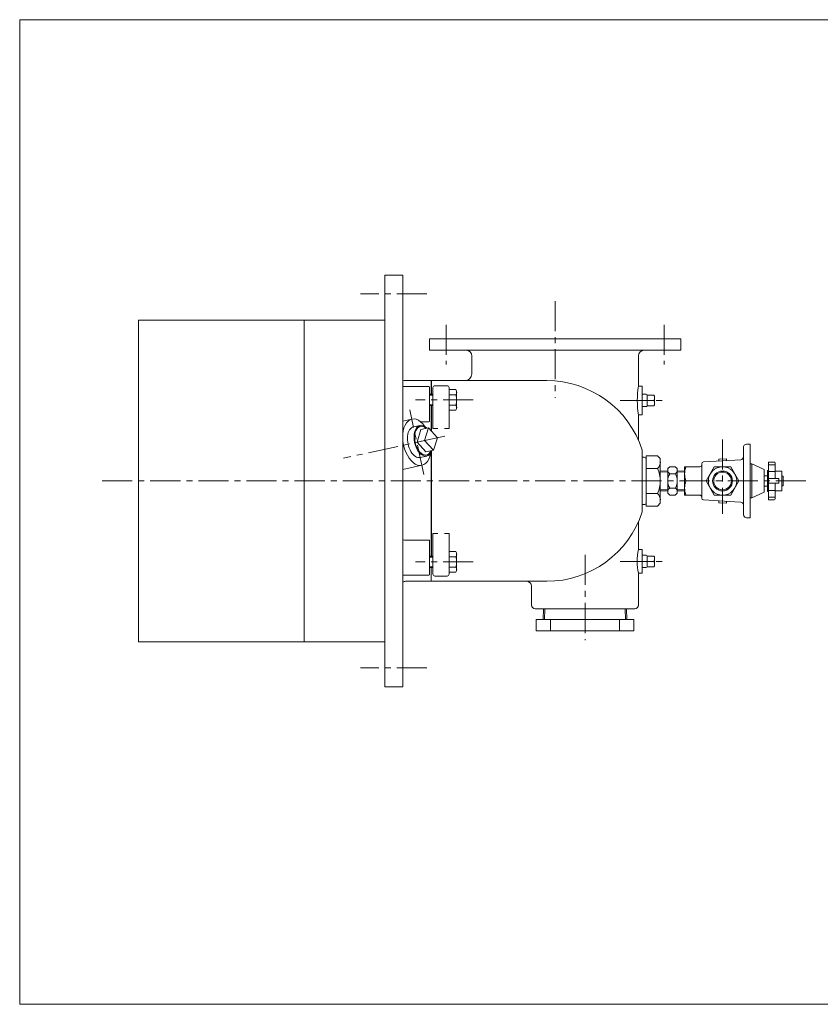
# Model space of a CAD drawing. Units: millimetres. Extents: x -760 to 760, y -526 to 551.
# Drawn here: x -760 to 85, y -526 to 514 of the extents above; entities that cross this region are included whole.
import ezdxf

# ---------------------------------------------------------------- set-up
doc = ezdxf.new("R2010")
doc.units = ezdxf.units.MM
doc.linetypes.add('CENTER', pattern=[50.8, 31.75, -6.35, 6.35, -6.35])
for name, color, linetype in [('Layer0002', 7, 'Continuous'), ('Layer0003', 7, 'Continuous'), ('Layer0004', 7, 'Continuous'), ('Layer0005', 7, 'Continuous'), ('Layer0006', 7, 'Continuous'), ('Layer0007', 7, 'Continuous'), ('Layer0008', 7, 'Continuous'), ('ZUWAKU', 7, 'Continuous')]:
    doc.layers.add(name, color=color, linetype=linetype)

# ---------------------------------------------------------------- blocks, each defined once
blk = doc.blocks.new('DC_GROUP_EOB-7R_6')
at = {"color": 7, "linetype": 'Continuous', "lineweight": 13}
for centre, start_param, end_param in [((-340.7, 67.8), 6.283185, 9.424778), ((-333.8, 69.3), 5.520637, 10.187326)]:
    blk.add_ellipse(centre, major_axis=(-3.5, 16.2), ratio=0.573576, start_param=start_param, end_param=end_param, dxfattribs=at)
at = {"color": 150, "linetype": 'Continuous', "lineweight": 13}
blk.add_ellipse((-333.8, 69.3), major_axis=(-3.3, 15.1), ratio=0.573576, start_param=5.606791, end_param=10.101172, dxfattribs=at)
at = {"layer": 'Layer0005', "color": 7, "linetype": 'Continuous', "lineweight": 18}
for p, q in [((-344.2, 84), (-337.3, 85.5)), ((-336.4, 81), (-340.5, 67.8)), ((-328.4, 82.8), (-336.4, 81)), ((-328.4, 82.8), (-332.5, 69.5)), ((-319.1, 72.5), (-328.4, 82.8)), ((-332.5, 69.5), (-340.5, 67.8)), ((-340.5, 67.8), (-331.2, 57.5)), ((-332.5, 69.5), (-323.2, 59.3)), ((-323.2, 59.3), (-319.1, 72.5)), ((-337.1, 51.5), (-330.2, 53)), ((-323.2, 59.3), (-331.2, 57.5))]:
    blk.add_line(p, q, dxfattribs=at)

msp = doc.modelspace()

# ---------------------------------------------------------------- linework, layer by layer
at = {"color": 7, "linetype": 'Continuous', "lineweight": 13}
for p, q in [((30.5, 29.3), (41.5, 29.3)), ((30.5, 24.3), (41.5, 24.3)), ((41.5, 29.3), (41.5, 24.3))]:
    msp.add_line(p, q, dxfattribs=at)
msp.add_ellipse((-340.7, 67.8), major_axis=(-5.3, 24.4), ratio=0.573576, start_param=5.333955, end_param=10.374006, dxfattribs=at)
at = {"layer": 'Layer0002', "color": 56, "linetype": 'CENTER', "lineweight": 13}
msp.add_line((-333.2, 33.6), (-348.2, 101.9), dxfattribs=at)
at = {"layer": 'Layer0002', "color": 7, "linetype": 'Continuous', "lineweight": 18}
for p, q in [((-355.7, 90.1), (-346, 92.2)), ((-355.7, 38.9), (-335.3, 43.3))]:
    msp.add_line(p, q, dxfattribs=at)
at = {"layer": 'Layer0003', "color": 56, "linetype": 'CENTER', "lineweight": 18}
msp.add_line((-18, 70.5), (-18, -8.1), dxfattribs=at)
at = {"layer": 'Layer0004', "color": 7, "linetype": 'Continuous', "lineweight": 18}
for p, q in [((-374.7, 244.3), (-374.7, -190.7)), ((-355.7, 244.3), (-374.7, 244.3)), ((-355.7, -190.7), (-355.7, 244.3)), ((-634.7, 196.8), (-374.7, 196.8)), ((-634.7, -143.2), (-634.7, 196.8)), ((-459.7, -143.2), (-459.7, 196.8)), ((-62.2, 176.8), (-327.2, 176.8)), ((-327.2, 176.8), (-327.2, 164.8)), ((-62.2, 176.8), (-62.2, 164.8)), ((-327.2, 164.8), (-62.2, 164.8)), ((-282.7, 158.8), (-282.7, 139.8)), ((-106.7, 126.8), (-106.7, 158.8)), ((-328.2, 126.4), (-353.7, 126.4)), ((-325.7, 132.8), (-352.7, 132.8)), ((-327.2, 90.2), (-327.2, 125.4)), ((-325.7, 132.8), (-203.6, 132.8)), ((-325.7, 132.8), (-325.7, 118.4)), ((-325.7, 132.8), (-325.7, 118.4)), ((-325.2, 132.8), (-325.2, 118.4)), ((-323.7, 82.3), (-323.7, 125.4)), ((-308.7, 127.4), (-321.7, 127.4)), ((-306.7, 82.3), (-306.7, 125.4)), ((-106.7, 126.8), (-102.7, 126.8)), ((-102.7, 96.8), (-102.7, 126.8)), ((-323.7, 118.4), (-327.2, 118.4)), ((-299.6, 123.4), (-306.7, 123.4)), ((-299.6, 117.9), (-306.7, 117.9)), ((-299.6, 123.4), (-298.7, 121.8)), ((-298.7, 102.9), (-298.7, 121.8)), ((-102.7, 118.3), (-98.7, 118.3)), ((-90.7, 117.5), (-97.7, 117.5)), ((-97.7, 117.5), (-97.7, 106.2)), ((-97.7, 117.5), (-97.7, 117.3)), ((-89.7, 116.5), (-90.7, 117.5)), ((-89.7, 107.2), (-89.7, 116.5)), ((-323.7, 106.4), (-327.2, 106.4)), ((-325.7, 106.4), (-325.7, 79.8)), ((-325.2, 106.4), (-325.2, 79.2)), ((-299.6, 106.9), (-306.7, 106.9)), ((-102.7, 105.3), (-98.7, 105.3)), ((-89.7, 111.8), (-97.7, 111.8)), ((-89.7, 111.8), (-97.7, 111.8)), ((-97.7, 106.2), (-97.7, 106.3)), ((-97.7, 106.2), (-90.7, 106.2)), ((-89.7, 112.8), (-90.7, 111.8)), ((-89.7, 110.8), (-90.7, 111.8)), ((-89.7, 107.2), (-90.7, 106.2)), ((-299.6, 101.4), (-306.7, 101.4)), ((-299.6, 101.4), (-298.7, 102.9)), ((-106.7, 96.8), (-106.7, 69.8)), ((-106.7, 96.8), (-102.7, 96.8)), ((-328.2, 89.2), (-336.6, 89.2)), ((-318.7, 82.3), (-323.7, 82.3)), ((-306.7, 82.3), (-311.7, 82.3)), ((8, 65.8), (11, 65.8)), ((11, 65.8), (11, -12.2)), ((-325.7, 56.9), (-325.7, -52.7)), ((-325.2, 57.9), (-325.2, -52.7)), ((-102.7, 59.3), (-102.7, -5.7)), ((-98.7, 0.3), (-98.7, 53.4)), ((-98.7, 53.4), (-86.7, 53.4)), ((-83.7, 50.4), (-86.7, 53.4)), ((4, 61.8), (4, 37.1)), ((-102.7, 51.8), (-100.7, 51.8)), ((-83.7, 50.4), (-83.7, 3.3)), ((-73.8, 41.8), (-75.8, 39.8)), ((-73.8, 41.8), (-67.9, 41.8)), ((-67.9, 41.8), (-65.8, 39.8)), ((-58, 41.8), (-58, 11.8)), ((-58, 41.8), (-42, 41.8)), ((-40, 44.9), (-40, 8.7)), ((-5, 48.8), (-38.1, 46.9)), ((-26.7, 41.8), (-35.3, 26.8)), ((-9.3, 41.8), (-26.7, 41.8)), ((-14, 50.3), (-22, 49.8)), ((-22, 49.8), (-21.9, 47.9)), ((-14, 50.3), (-13.9, 48.3)), ((-0.7, 26.8), (-9.3, 41.8)), ((1.2, 49.2), (-5, 48.8)), ((11, 44.8), (13, 44.8)), ((13, 44.8), (26, 38.8)), ((13, 44.8), (13, 8.8)), ((36.5, 46.8), (30.5, 46.8)), ((30.5, 46.8), (30.5, 6.8)), ((30.5, 43.9), (37.5, 43.8)), ((37.5, 29.3), (37.5, 45.7)), ((-86.7, 40.1), (-98.7, 40.1)), ((-75.8, 37.5), (-83.7, 37.3)), ((-75.8, 13.8), (-75.8, 39.8)), ((-73.8, 34.3), (-67.9, 34.3)), ((-65.8, 13.8), (-65.8, 39.8)), ((-65.8, 37.5), (-58, 37.3)), ((4, 37.1), (4, 16.5)), ((26, 38.8), (26, 14.8)), ((29.5, 32.3), (26, 32.3)), ((29.5, 37.8), (30.5, 37.8)), ((29.5, 37.8), (29.5, 15.8)), ((37.5, 36.8), (30.5, 36.8)), ((37.5, 37.3), (44.5, 37.3)), ((44.5, 37.3), (44.5, 16.3)), ((44.5, 31.8), (46, 31.8)), ((46, 31.8), (46, 21.8)), ((-56.7, 26.8), (-40, 26.8)), ((-35.3, 26.8), (-26.7, 11.8)), ((-9.3, 11.8), (-0.7, 26.8)), ((29.5, 21.3), (26, 21.3)), ((37.5, 7.8), (37.5, 24.3)), ((44.5, 21.8), (46, 21.8)), ((-86.7, 13.5), (-98.7, 13.5)), ((-75.8, 16.1), (-83.7, 16.3)), ((-75.8, 13.8), (-73.8, 11.8)), ((-73.8, 19.3), (-67.9, 19.3)), ((-73.8, 11.8), (-67.9, 11.8)), ((-65.8, 13.8), (-67.9, 11.8)), ((-65.8, 16.1), (-58, 16.3)), ((-58, 11.8), (-42, 11.8)), ((-26.7, 11.8), (-9.3, 11.8)), ((4, 16.5), (4, -8.2)), ((13, 8.8), (26, 14.8)), ((29.5, 15.8), (30.5, 15.8)), ((37.5, 16.8), (30.5, 16.8)), ((37.5, 16.3), (44.5, 16.3)), ((-102.7, 1.8), (-100.7, 1.8)), ((-98.7, 0.3), (-86.7, 0.3)), ((-83.7, 3.3), (-86.7, 0.3)), ((-5, 4.8), (-38.1, 6.7)), ((-22, 3.8), (-21.9, 5.8)), ((-14, 3.3), (-22, 3.8)), ((-14, 3.3), (-13.9, 5.3)), ((1.2, 4.5), (-5, 4.8)), ((11, 8.8), (13, 8.8)), ((37.5, 9.8), (30.5, 9.8)), ((36.5, 6.8), (30.5, 6.8)), ((-106.7, -45.7), (-106.7, -16.2)), ((8, -12.2), (11, -12.2)), ((-323.7, -28.7), (-323.7, -71.7)), ((-318.7, -28.7), (-323.7, -28.7)), ((-306.7, -28.7), (-311.7, -28.7)), ((-306.7, -28.7), (-306.7, -71.7)), ((-328.2, -35.6), (-353.7, -35.6)), ((-327.2, -36.6), (-327.2, -71.7)), ((-299.6, -47.8), (-306.7, -47.8)), ((-299.6, -47.8), (-298.7, -49.3)), ((-298.7, -49.3), (-298.7, -68.2)), ((-106.7, -45.7), (-102.7, -45.7)), ((-102.7, -45.7), (-102.7, -70.7)), ((-102.7, -51.7), (-98.7, -51.7)), ((-323.7, -52.7), (-327.2, -52.7)), ((-299.6, -53.3), (-306.7, -53.3)), ((-90.7, -52.5), (-97.7, -52.5)), ((-97.7, -52.5), (-97.7, -63.8)), ((-97.7, -52.5), (-97.7, -52.7)), ((-89.7, -58.2), (-97.7, -58.2)), ((-89.7, -58.2), (-97.7, -58.2)), ((-89.7, -53.5), (-90.7, -52.5)), ((-89.7, -57.2), (-90.7, -58.2)), ((-89.7, -59.2), (-90.7, -58.2)), ((-89.7, -62.8), (-89.7, -53.5)), ((-328.2, -72.7), (-353.7, -72.7)), ((-323.7, -64.7), (-327.2, -64.7)), ((-325.7, -79.2), (-325.7, -64.7)), ((-299.6, -64.2), (-306.7, -64.2)), ((-299.6, -69.7), (-306.7, -69.7)), ((-299.6, -69.7), (-298.7, -68.2)), ((-106.7, -70.7), (-102.7, -70.7)), ((-106.7, -70.7), (-106.7, -104.2)), ((-102.7, -64.7), (-98.7, -64.7)), ((-97.7, -63.8), (-97.7, -63.7)), ((-97.7, -63.8), (-90.7, -63.8)), ((-89.7, -62.8), (-90.7, -63.8)), ((-325.7, -79.2), (-352.7, -79.2)), ((-325.7, -79.2), (-203.6, -79.2)), ((-308.7, -73.7), (-321.7, -73.7)), ((-219.7, -84.2), (-219.7, -104.2)), ((-110.7, -108.2), (-215.7, -108.2)), ((-207.5, -119.5), (-207.1, -108.2)), ((-118.9, -119.5), (-119.3, -108.2)), ((-214.6, -131.5), (-214.6, -119.5)), ((-214.6, -119.5), (-111.8, -119.5)), ((-199.5, -119.5), (-199.5, -131.5)), ((-163.2, -119.5), (-163.2, -131.5)), ((-126.8, -119.5), (-126.8, -131.5)), ((-111.8, -131.5), (-111.8, -119.5)), ((-214.6, -131.5), (-111.8, -131.5)), ((-634.7, -143.2), (-374.7, -143.2)), ((-355.7, -190.7), (-374.7, -190.7))]:
    msp.add_line(p, q, dxfattribs=at)
for radius in [15, 9.32]:
    msp.add_circle((-18, 26.8), radius, dxfattribs=at)
for centre, radius, start, end in [((-288.7, 158.8), 6, 0, 90), ((-100.7, 158.8), 6, 90, 180), ((-289.7, 139.8), 7, 270, 0), ((-352.7, 137.8), 5, 233.1301, 270), ((-353.7, 130.4), 4, 240, 270), ((-328.2, 125.4), 1, 0, 90), ((-321.7, 125.4), 2, 90, 180), ((-308.7, 125.4), 2, 0, 90), ((-203.6, 26.8), 106, 17.8547, 90), ((-20, 111.8), 88, 170.1858, 189.8142), ((-98.7, 117.3), 1, 0, 90), ((-98.7, 106.3), 1, 270, 0), ((-328.2, 90.2), 1, 270, 0), ((8, 61.8), 4, 138.5904, 180), ((8, 61.8), 4, 90, 138.5904), ((1, 52.2), 3, 273.2519, 0), ((-100.7, 49.8), 2, 0, 90), ((-92.5, 46.7), 8.85, 311.3694, 0), ((-36.3, 34.3), 21.7, 159.7438, 200.2562), ((-42, 43.8), 2, 270, 0), ((-38, 44.9), 2, 93.2519, 180), ((36.5, 45.8), 1, 0, 90), ((-114.6, 26.8), 30.9, 334.5389, 25.4611), ((-71.3, 38.1), 4.5, 146.3736, 236.3736), ((-60.8, 26.8), 15, 150, 210), ((-70.3, 38.1), 4.5, 303.6264, 33.6264), ((-80.8, 26.8), 15, 330, 30), ((-36.3, 19.3), 21.7, 159.7438, 200.2562), ((-92.5, 6.9), 8.85, 0, 48.6306), ((-71.3, 15.6), 4.5, 123.6264, 213.6264), ((-70.3, 15.6), 4.5, 326.3736, 56.3736), ((-42, 9.8), 2, 0, 90), ((-100.7, 3.8), 2, 270, 0), ((-38, 8.7), 2, 180, 266.7481), ((1, 1.5), 3, 0, 86.7481), ((36.5, 7.8), 1, 270, 0), ((-203.6, 26.8), 106, 270, 342.1453), ((8, -8.2), 4, 180, 207.1811), ((8, -8.2), 4, 207.1811, 221.4096), ((8, -8.2), 4, 221.4096, 270), ((-353.7, -31.6), 4, 240, 270), ((-328.2, -36.6), 1, 0, 90), ((-51.6, -58.2), 56.5, 167.2182, 192.7818), ((-98.7, -52.7), 1, 0, 90), ((-353.7, -76.7), 4, 90, 120), ((-328.2, -71.7), 1, 270, 0), ((-321.7, -71.7), 2, 180, 270), ((-308.7, -71.7), 2, 270, 0), ((-98.7, -63.7), 1, 270, 0), ((-352.7, -84.2), 5, 90, 126.8699), ((-224.7, -84.2), 5, 0, 90), ((-215.7, -104.2), 4, 180, 270), ((-110.7, -104.2), 4, 270, 0)]:
    msp.add_arc(centre, radius, start, end, dxfattribs=at)
at = {"layer": 'Layer0005', "color": 150, "linetype": 'Continuous', "lineweight": 13}
for p, q in [((-327.2, 117.4), (-323.7, 117.4)), ((-327.2, 107.3), (-323.7, 107.3)), ((-327.2, -53.7), (-323.7, -53.7)), ((-327.2, -63.8), (-323.7, -63.8)), ((-206, -119.5), (-205.6, -108.2)), ((-120.4, -119.5), (-120.7, -108.2))]:
    msp.add_line(p, q, dxfattribs=at)
for centre, radius, start, end in [((-303.4, 120.6), 4.74, 324.6259, 0), ((-316.3, 112.4), 17.6, 341.8814, 18.1186), ((-303.4, 104.2), 4.74, 0, 35.3741), ((-303.4, -50.5), 4.74, 324.6259, 0), ((-316.3, -58.7), 17.6, 341.8814, 18.1186), ((-303.4, -67), 4.74, 0, 35.3741)]:
    msp.add_arc(centre, radius, start, end, dxfattribs=at)
at = {"layer": 'Layer0006', "color": 150, "linetype": 'Continuous', "lineweight": 18}
for p, q in [((-75.8, 36.4), (-83.7, 36.1)), ((-65.8, 36.4), (-58, 36.1)), ((-75.8, 17.3), (-83.7, 17.5)), ((-65.8, 17.3), (-58, 17.5))]:
    msp.add_line(p, q, dxfattribs=at)
msp.add_circle((-18, 26.8), 10.5, dxfattribs=at)
at = {"layer": 'Layer0007', "color": 56, "linetype": 'CENTER', "lineweight": 13}
msp.add_line((-311.1, 74.2), (-418.2, 50.8), dxfattribs=at)
at = {"layer": 'Layer0008', "color": 56, "linetype": 'CENTER', "lineweight": 13}
for p, q in [((-330.2, 224.3), (-400.2, 224.3)), ((-194.7, 216.8), (-194.7, 114.7)), ((-309.7, 191.8), (-309.7, 149.8)), ((-79.7, 191.8), (-79.7, 149.8)), ((-281.2, 112.4), (-342.2, 112.4)), ((-126.2, 111.8), (-76.2, 111.8)), ((70, 26.8), (-673.7, 26.8)), ((-163.2, -51.3), (-163.2, -141.5)), ((-281.2, -58.7), (-342.2, -58.7)), ((-126.2, -58.2), (-76.2, -58.2)), ((-330.2, -170.7), (-400.2, -170.7))]:
    msp.add_line(p, q, dxfattribs=at)
at = {"layer": 'ZUWAKU', "color": 7, "linetype": 'Continuous', "lineweight": 13}
for p, q in [((-760, 514), (-760, -526)), ((760, 514), (-760, 514)), ((760, -526), (-760, -526))]:
    msp.add_line(p, q, dxfattribs=at)

# ---------------------------------------------------------------- block references
at = {"layer": 'Layer0005', "linetype": 'Continuous'}
msp.add_blockref('DC_GROUP_EOB-7R_6', (0, 0), dxfattribs=at)

doc.saveas('drawing.dxf')
